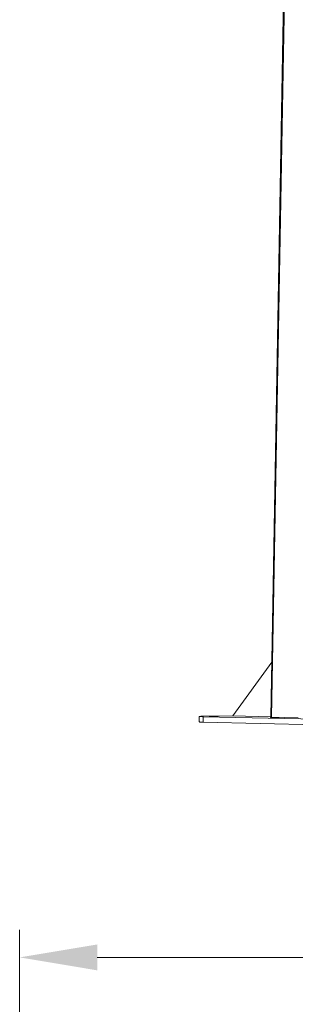
# Model space of a CAD drawing. Units: inches. Extents: x 4030 to 5665, y -88 to 229.
# Drawn here: x 5026 to 5038, y 71 to 116 of the extents above; entities that cross this region are included whole.
import ezdxf

# ---------------------------------------------------------------- set-up
doc = ezdxf.new("R2010")
doc.units = ezdxf.units.IN
doc.header["$LTSCALE"] = 0.25
doc.header["$MEASUREMENT"] = 0
doc.layers.add('Dim', color=1, linetype='Continuous', lineweight=5)
doc.layers.add('Dwg', color=7, linetype='Continuous', lineweight=15)
doc.styles.add('Romans-.8', font='arial.ttf', dxfattribs={"width": 0.94})
doc.dimstyles.new('ABC Std', dxfattribs={"dimtxt": 0.068, "dimasz": 0.0703, "dimexe": 0.025, "dimexo": 0.068, "dimgap": 0.068, "dimtad": 0, "dimtih": 1, "dimtoh": 1, "dimzin": 4, "dimdsep": 46, "dimtxsty": 'Romans-.8', "dimcen": 0.0625, "dimclrd": 256, "dimclre": 256, "dimclrt": 5, "dimadec": 0, "dimazin": 0, "dimtfac": 1, "dimtofl": 0, "dimtmove": 0, "dimatfit": 1, "dimfxl": 1, "dimtolj": 1, "dimtzin": 0, "dimlwd": -1, "dimlwe": -1, "dimarcsym": 0})

# ---------------------------------------------------------------- blocks, each defined once
blk = doc.blocks.new('*D1211')
at = {"layer": 'Defpoints', "color": 0, "transparency": 16777216}
for p in [(5102.701, 73.132), (5102.701, 57.104), (5025.733, 44.426)]:
    blk.add_point(p, dxfattribs=at)
at = {"layer": 'Dim', "transparency": 16777216}
for p, q in [((5025.733, 45.597), (5025.733, 74.382)), ((5102.701, 58.275), (5102.701, 74.382)), ((5029.248, 73.132), (5048.477, 73.132)), ((5099.186, 73.132), (5079.179, 73.132))]:
    blk.add_line(p, q, dxfattribs=at)
for points in [[(5029.248, 73.718), (5029.248, 72.546), (5025.733, 73.132)], [(5099.186, 73.718), (5099.186, 72.546), (5102.701, 73.132)]]:
    blk.add_solid(points, dxfattribs=at)
at = {"layer": 'Dim', "color": 5, "transparency": 16777216, "insert": (5063.828, 73.132), "char_height": 3.4, "attachment_point": 5, "style": 'Romans-.8'}
blk.add_mtext('\\A1;77.0 (6\' - 5")\\PRef.', dxfattribs=at)

msp = doc.modelspace()

# ---------------------------------------------------------------- linework, layer by layer
at = {"layer": 'Dwg', "linetype": 'Continuous', "lineweight": 13, "extrusion": (0.003353, 0.992763, -0.120041)}
for p, q in [((5037.142, 83.987), (5038.086, 136.764)), ((5037.106, 83.989), (5038.048, 136.652)), ((5035.382, 84.05), (5037.15, 86.486)), ((5033.862, 83.779), (5033.867, 84.025)), ((5034.046, 83.77), (5034.051, 84.016)), ((5034.046, 83.77), (5039.602, 83.645)), ((5039.606, 83.895), (5034.051, 84.016)), ((5034.067, 84.035), (5035.389, 84.059)), ((5037.106, 84.013), (5035.382, 84.05)), ((5038.354, 83.961), (5037.142, 83.987))]:
    msp.add_line(p, q, dxfattribs=at)
at = {"layer": 'Dwg', "linetype": 'Continuous', "lineweight": 13}
for points in [[(5033.862, 83.779), (5033.862, 83.779), (5033.862, 83.779), (5033.862, 83.779), (5033.863, 83.779), (5033.863, 83.779), (5033.863, 83.779), (5033.863, 83.778), (5033.864, 83.778), (5033.864, 83.778), (5033.864, 83.778), (5033.865, 83.778), (5033.865, 83.778), (5033.866, 83.778), (5033.866, 83.778), (5033.867, 83.778), (5033.868, 83.777), (5033.868, 83.777), (5033.869, 83.777), (5033.87, 83.777), (5033.871, 83.777), (5033.872, 83.777), (5033.873, 83.777), (5033.873, 83.777), (5033.874, 83.777), (5033.876, 83.776), (5033.877, 83.776), (5033.878, 83.776), (5033.879, 83.776), (5033.88, 83.776), (5033.881, 83.776), (5033.883, 83.776), (5033.884, 83.776), (5033.885, 83.776), (5033.887, 83.775), (5033.888, 83.775), (5033.89, 83.775), (5033.891, 83.775), (5033.893, 83.775), (5033.894, 83.775), (5033.896, 83.775), (5033.898, 83.775), (5033.9, 83.775), (5033.901, 83.775), (5033.903, 83.774), (5033.905, 83.774), (5033.907, 83.774), (5033.909, 83.774), (5033.911, 83.774), (5033.913, 83.774), (5033.915, 83.774), (5033.917, 83.774), (5033.919, 83.774), (5033.921, 83.773), (5033.924, 83.773), (5033.926, 83.773), (5033.928, 83.773), (5033.931, 83.773), (5033.933, 83.773), (5033.935, 83.773), (5033.938, 83.773), (5033.94, 83.773), (5033.943, 83.773), (5033.945, 83.772), (5033.948, 83.772), (5033.951, 83.772), (5033.953, 83.772), (5033.956, 83.772), (5033.959, 83.772), (5033.962, 83.772), (5033.964, 83.772), (5033.967, 83.772), (5033.97, 83.772), (5033.973, 83.771), (5033.976, 83.771), (5033.979, 83.771), (5033.982, 83.771), (5033.985, 83.771), (5033.988, 83.771), (5033.991, 83.771), (5033.995, 83.771), (5033.998, 83.771), (5034.001, 83.771), (5034.004, 83.771), (5034.008, 83.77), (5034.011, 83.77), (5034.014, 83.77), (5034.018, 83.77), (5034.021, 83.77), (5034.025, 83.77), (5034.028, 83.77), (5034.032, 83.77), (5034.035, 83.77), (5034.039, 83.77), (5034.043, 83.77), (5034.046, 83.77)], [(5034.051, 84.016), (5034.044, 84.016), (5034.036, 84.016), (5034.029, 84.016), (5034.022, 84.017), (5034.015, 84.017), (5034.008, 84.017), (5034.002, 84.017), (5033.995, 84.017), (5033.989, 84.017), (5033.982, 84.018), (5033.976, 84.018), (5033.97, 84.018), (5033.965, 84.018), (5033.959, 84.018), (5033.954, 84.019), (5033.948, 84.019), (5033.943, 84.019), (5033.938, 84.019), (5033.933, 84.019), (5033.929, 84.02), (5033.924, 84.02), (5033.92, 84.02), (5033.916, 84.02), (5033.912, 84.02), (5033.908, 84.021), (5033.904, 84.021), (5033.9, 84.021), (5033.897, 84.021), (5033.894, 84.021), (5033.891, 84.022), (5033.888, 84.022), (5033.886, 84.022), (5033.883, 84.022), (5033.881, 84.023), (5033.879, 84.023), (5033.877, 84.023), (5033.875, 84.023), (5033.873, 84.023), (5033.872, 84.024), (5033.871, 84.024), (5033.87, 84.024), (5033.869, 84.024), (5033.868, 84.024), (5033.867, 84.025), (5033.867, 84.025), (5033.867, 84.025), (5033.867, 84.025), (5033.867, 84.026), (5033.868, 84.026), (5033.868, 84.026), (5033.869, 84.026), (5033.87, 84.026), (5033.871, 84.027), (5033.872, 84.027), (5033.873, 84.027), (5033.875, 84.027), (5033.877, 84.028), (5033.879, 84.028), (5033.881, 84.028), (5033.883, 84.028), (5033.886, 84.028), (5033.888, 84.029), (5033.891, 84.029), (5033.894, 84.029), (5033.898, 84.029), (5033.901, 84.029), (5033.904, 84.03), (5033.908, 84.03), (5033.912, 84.03), (5033.916, 84.03), (5033.92, 84.03), (5033.925, 84.031), (5033.929, 84.031), (5033.934, 84.031), (5033.939, 84.031), (5033.944, 84.031), (5033.949, 84.032), (5033.954, 84.032), (5033.96, 84.032), (5033.965, 84.032), (5033.971, 84.032), (5033.977, 84.033), (5033.983, 84.033), (5033.989, 84.033), (5033.996, 84.033), (5034.002, 84.033), (5034.009, 84.033), (5034.015, 84.034), (5034.022, 84.034), (5034.029, 84.034), (5034.037, 84.034), (5034.044, 84.034), (5034.051, 84.034), (5034.059, 84.034), (5034.067, 84.035)], [(5037.106, 83.989), (5037.106, 83.989), (5037.106, 83.989), (5037.106, 83.989), (5037.106, 83.989), (5037.106, 83.989), (5037.106, 83.989), (5037.106, 83.989), (5037.106, 83.989), (5037.106, 83.989), (5037.106, 83.989), (5037.106, 83.989), (5037.106, 83.989), (5037.106, 83.989), (5037.106, 83.989), (5037.107, 83.989), (5037.107, 83.989), (5037.107, 83.989), (5037.107, 83.989), (5037.107, 83.989), (5037.107, 83.989), (5037.107, 83.989), (5037.108, 83.989), (5037.108, 83.989), (5037.108, 83.989), (5037.108, 83.989), (5037.108, 83.989), (5037.109, 83.988), (5037.109, 83.988), (5037.109, 83.988), (5037.109, 83.988), (5037.11, 83.988), (5037.11, 83.988), (5037.11, 83.988), (5037.11, 83.988), (5037.111, 83.988), (5037.111, 83.988), (5037.111, 83.988), (5037.112, 83.988), (5037.112, 83.988), (5037.112, 83.988), (5037.113, 83.988), (5037.113, 83.988), (5037.113, 83.988), (5037.114, 83.988), (5037.114, 83.988), (5037.114, 83.988), (5037.115, 83.988), (5037.115, 83.988), (5037.116, 83.988), (5037.116, 83.988), (5037.116, 83.988), (5037.117, 83.988), (5037.117, 83.988), (5037.118, 83.988), (5037.118, 83.988), (5037.119, 83.988), (5037.119, 83.988), (5037.119, 83.988), (5037.12, 83.988), (5037.12, 83.988), (5037.121, 83.988), (5037.121, 83.988), (5037.122, 83.988), (5037.122, 83.988), (5037.123, 83.988), (5037.123, 83.988), (5037.124, 83.988), (5037.124, 83.988), (5037.125, 83.988), (5037.126, 83.988), (5037.126, 83.988), (5037.127, 83.988), (5037.127, 83.988), (5037.128, 83.988), (5037.128, 83.988), (5037.129, 83.988), (5037.13, 83.988), (5037.13, 83.988), (5037.131, 83.987), (5037.131, 83.987), (5037.132, 83.987), (5037.133, 83.987), (5037.133, 83.987), (5037.134, 83.987), (5037.135, 83.987), (5037.135, 83.987), (5037.136, 83.987), (5037.137, 83.987), (5037.137, 83.987), (5037.138, 83.987), (5037.139, 83.987), (5037.139, 83.987), (5037.14, 83.987), (5037.141, 83.987), (5037.142, 83.987)]]:
    msp.add_lwpolyline(points, dxfattribs=at)
for points in [[(5034.38, 84.028), (5034.39, 84.028), (5034.4, 84.028), (5034.411, 84.028), (5034.423, 84.028), (5034.435, 84.029), (5034.448, 84.029), (5034.46, 84.029), (5034.473, 84.029), (5034.487, 84.029), (5034.5, 84.029), (5034.513, 84.029), (5034.527, 84.029), (5034.54, 84.029), (5034.554, 84.029), (5034.567, 84.029), (5034.58, 84.029), (5034.593, 84.029), (5034.606, 84.028), (5034.618, 84.028), (5034.63, 84.028), (5034.641, 84.028), (5034.652, 84.028), (5034.662, 84.028), (5034.671, 84.027), (5034.68, 84.027), (5034.688, 84.027), (5034.696, 84.027), (5034.703, 84.027), (5034.709, 84.026), (5034.714, 84.026), (5034.718, 84.026), (5034.722, 84.026), (5034.724, 84.025), (5034.726, 84.025), (5034.727, 84.025), (5034.727, 84.024), (5034.726, 84.024), (5034.724, 84.024), (5034.721, 84.024), (5034.717, 84.023), (5034.713, 84.023), (5034.708, 84.023), (5034.701, 84.023), (5034.694, 84.022), (5034.687, 84.022), (5034.678, 84.022), (5034.669, 84.022), (5034.66, 84.022), (5034.649, 84.021), (5034.638, 84.021), (5034.627, 84.021), (5034.615, 84.021), (5034.603, 84.021), (5034.59, 84.021), (5034.577, 84.021), (5034.564, 84.021), (5034.551, 84.021), (5034.537, 84.021), (5034.524, 84.021), (5034.51, 84.021), (5034.497, 84.021), (5034.484, 84.021), (5034.47, 84.021), (5034.457, 84.021), (5034.445, 84.021), (5034.432, 84.021), (5034.42, 84.021), (5034.409, 84.021), (5034.398, 84.022), (5034.387, 84.022), (5034.377, 84.022), (5034.368, 84.022), (5034.36, 84.022), (5034.352, 84.023), (5034.345, 84.023), (5034.338, 84.023), (5034.333, 84.023), (5034.328, 84.024), (5034.324, 84.024), (5034.321, 84.024), (5034.319, 84.024), (5034.318, 84.025), (5034.317, 84.025), (5034.318, 84.025), (5034.319, 84.026), (5034.322, 84.026), (5034.325, 84.026), (5034.329, 84.026), (5034.334, 84.027), (5034.34, 84.027), (5034.346, 84.027), (5034.353, 84.027), (5034.362, 84.027), (5034.37, 84.028)], [(5037.133, 83.968), (5037.143, 83.968), (5037.154, 83.969), (5037.165, 83.969), (5037.177, 83.969), (5037.189, 83.969), (5037.201, 83.969), (5037.214, 83.969), (5037.227, 83.969), (5037.24, 83.969), (5037.254, 83.969), (5037.267, 83.969), (5037.281, 83.969), (5037.295, 83.969), (5037.308, 83.969), (5037.321, 83.969), (5037.335, 83.969), (5037.348, 83.969), (5037.36, 83.969), (5037.373, 83.969), (5037.384, 83.969), (5037.396, 83.969), (5037.407, 83.968), (5037.417, 83.968), (5037.427, 83.968), (5037.436, 83.968), (5037.444, 83.968), (5037.452, 83.967), (5037.459, 83.967), (5037.465, 83.967), (5037.47, 83.967), (5037.475, 83.966), (5037.478, 83.966), (5037.481, 83.966), (5037.483, 83.965), (5037.484, 83.965), (5037.484, 83.965), (5037.483, 83.965), (5037.481, 83.964), (5037.478, 83.964), (5037.475, 83.964), (5037.47, 83.964), (5037.465, 83.963), (5037.459, 83.963), (5037.452, 83.963), (5037.445, 83.963), (5037.436, 83.962), (5037.427, 83.962), (5037.418, 83.962), (5037.407, 83.962), (5037.396, 83.962), (5037.385, 83.961), (5037.373, 83.961), (5037.361, 83.961), (5037.348, 83.961), (5037.335, 83.961), (5037.322, 83.961), (5037.309, 83.961), (5037.295, 83.961), (5037.281, 83.961), (5037.268, 83.961), (5037.254, 83.961), (5037.241, 83.961), (5037.227, 83.961), (5037.214, 83.961), (5037.201, 83.961), (5037.189, 83.961), (5037.177, 83.962), (5037.165, 83.962), (5037.154, 83.962), (5037.143, 83.962), (5037.133, 83.962), (5037.124, 83.963), (5037.115, 83.963), (5037.107, 83.963), (5037.1, 83.963), (5037.093, 83.963), (5037.088, 83.964), (5037.083, 83.964), (5037.079, 83.964), (5037.076, 83.965), (5037.074, 83.965), (5037.072, 83.965), (5037.072, 83.965), (5037.072, 83.966), (5037.074, 83.966), (5037.076, 83.966), (5037.079, 83.966), (5037.083, 83.967), (5037.088, 83.967), (5037.093, 83.967), (5037.1, 83.967), (5037.107, 83.968), (5037.115, 83.968), (5037.124, 83.968)]]:
    msp.add_lwpolyline(points, close=True, dxfattribs=at)

# ---------------------------------------------------------------- dimensions: what is measured, and where the dimension line sits
at = {"layer": 'Dim'}
dim = msp.add_linear_dim(base=(5102.701, 73.132), p1=(5025.733, 44.426), p2=(5102.701, 57.104), text='<> (6\' - 5")\\PRef.', dimstyle='ABC Std', override={"dimscale": 50, "dimexo": 0.023427, "dimdec": 1}, dxfattribs=at)
dim.commit()
dim.dimension.update_dxf_attribs({"geometry": '*D1211', "text_midpoint": (5063.828, 73.132), "dimtype": 160})

doc.saveas('drawing.dxf')
